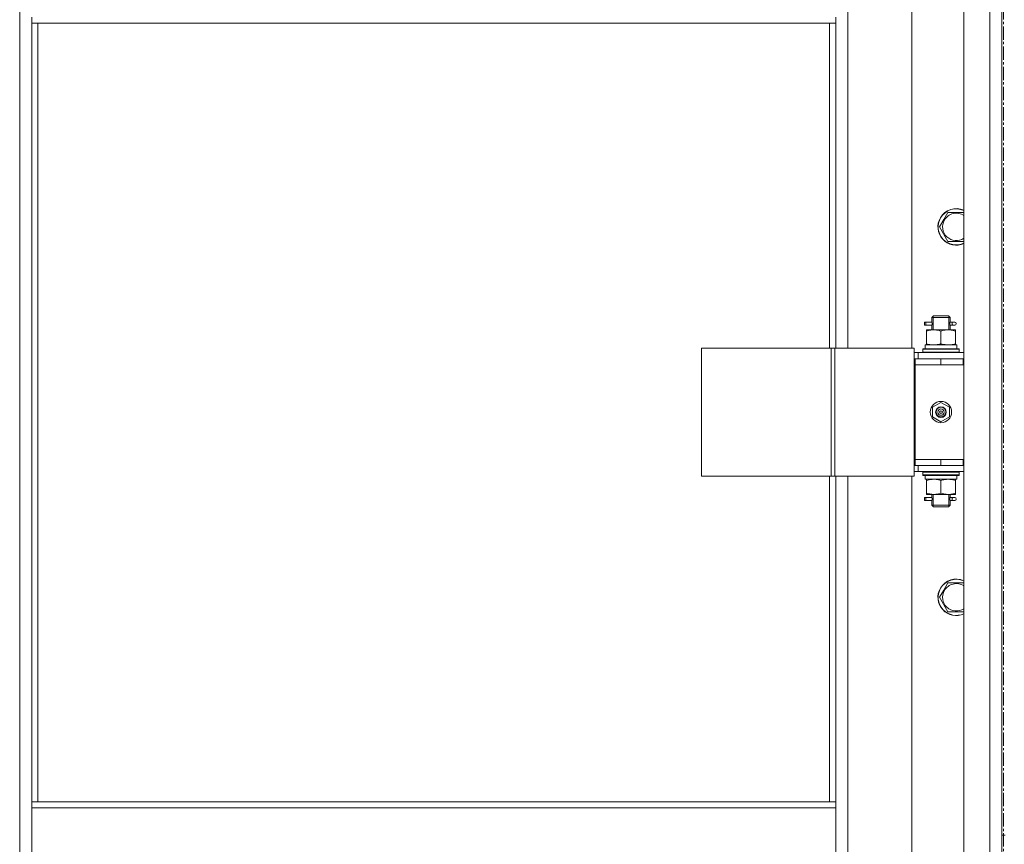
# Model space of a CAD drawing. Units: millimetres. Extents: x 0 to 39601, y -10 to 27300.
# Drawn here: x 5022 to 5668, y 18870 to 19411 of the extents above; entities that cross this region are included whole.
import ezdxf

# ---------------------------------------------------------------- set-up
doc = ezdxf.new("R2010")
doc.units = ezdxf.units.MM
doc.linetypes.add('K5LT_AXLED', pattern=[13.225, 8.725, -1.5, 1.5, -1.5])
doc.linetypes.add('K5LT_THIN', pattern=[0])
for name, color, linetype, true_color in [('OSI', 2, 'Continuous', 0xffff00), ('R', 1, 'Continuous', 0xff0000), ('WELDING', 7, 'Continuous', 0xffffff)]:
    doc.layers.add(name, color=color, linetype=linetype, true_color=true_color)

msp = doc.modelspace()

# ---------------------------------------------------------------- linework, layer by layer
at = {"layer": 'OSI', "color": 30, "linetype": 'K5LT_AXLED', "lineweight": 18, "true_color": 0xff8000}
msp.add_line((5667.12, 15218.32), (5667.16, 20563.27), dxfattribs=at)
at = {"layer": 'R', "color": 7, "linetype": 'K5LT_THIN', "lineweight": 18}
for p, q in [((5641.12, 18257.27), (5641.12, 20049.27)), ((5658.12, 18257.27), (5658.12, 20049.27)), ((5666.12, 20049.27), (5666.12, 18257.27)), ((5022.12, 18358.27), (5022.12, 19948.27)), ((5565.12, 19831.27), (5565.12, 19195.27)), ((5607.12, 19195.27), (5607.12, 19831.27)), ((5666.12, 19188.27), (5666.12, 19430.6)), ((5030.12, 19412.27), (5030.12, 19408.27)), ((5557.12, 19412.27), (5557.12, 19408.27)), ((5030.12, 19408.27), (5557.12, 19408.27)), ((5030.12, 19408.27), (5030.12, 18897.77)), ((5034.12, 19408.27), (5034.12, 18897.77)), ((5553.12, 19195.27), (5553.12, 19408.27)), ((5557.12, 19195.27), (5557.12, 19408.27)), ((5627.89, 19279.45), (5630.64, 19284.2)), ((5630.64, 19284.2), (5641.12, 19284.2)), ((5625.15, 19274.7), (5627.89, 19279.45)), ((5630.64, 19265.2), (5625.15, 19274.7)), ((5641.12, 19265.2), (5630.64, 19265.2)), ((5615.34, 19210.27), (5615.34, 19212.27)), ((5616.12, 19212.27), (5615.34, 19212.27)), ((5616.12, 19212.27), (5616.12, 19210.27)), ((5616.12, 19212.27), (5620.23, 19212.27)), ((5620.23, 19212.27), (5618.34, 19212.27)), ((5620.12, 19215.27), (5621.12, 19216.27)), ((5620.12, 19215.27), (5626.12, 19215.27)), ((5620.12, 19212.77), (5620.12, 19215.27)), ((5621.07, 19215.27), (5621.07, 19216.21)), ((5621.07, 19207.27), (5621.07, 19215.27)), ((5621.12, 19216.27), (5626.12, 19216.27)), ((5626.12, 19216.27), (5631.12, 19216.27)), ((5626.12, 19215.27), (5632.12, 19215.27)), ((5632.12, 19215.27), (5631.12, 19216.27)), ((5631.17, 19215.27), (5631.17, 19216.21)), ((5631.17, 19207.27), (5631.17, 19215.27)), ((5632.02, 19212.27), (5633.82, 19212.27)), ((5632.12, 19212.77), (5632.12, 19215.27)), ((5633.82, 19212.27), (5635.12, 19212.27)), ((5616.12, 19210.27), (5615.34, 19210.27)), ((5616.12, 19210.27), (5620.23, 19210.27)), ((5616.62, 19206.42), (5616.62, 19207.27)), ((5616.62, 19207.27), (5621.37, 19207.27)), ((5616.62, 19206.42), (5616.62, 19198.12)), ((5620.23, 19210.27), (5618.34, 19210.27)), ((5620.12, 19207.27), (5620.12, 19209.77)), ((5621.37, 19207.27), (5630.87, 19207.27)), ((5626.12, 19206.42), (5626.12, 19198.12)), ((5630.87, 19207.27), (5635.62, 19207.27)), ((5632.02, 19210.27), (5633.82, 19210.27)), ((5632.12, 19207.27), (5632.12, 19209.77)), ((5633.82, 19210.27), (5635.12, 19210.27)), ((5635.62, 19207.27), (5635.62, 19206.42)), ((5635.62, 19206.42), (5635.62, 19198.12)), ((5616.62, 19197.27), (5616.62, 19198.12)), ((5635.62, 19198.12), (5635.62, 19197.27)), ((5469.06, 19195.27), (5469.06, 19111.27)), ((5554.19, 19195.27), (5469.06, 19195.27)), ((5554.19, 19195.27), (5554.19, 19111.27)), ((5556.47, 19195.27), (5554.19, 19195.27)), ((5608.47, 19195.27), (5556.47, 19195.27)), ((5556.47, 19195.27), (5556.47, 19111.27)), ((5608.47, 19195.27), (5608.47, 19111.27)), ((5611.12, 19192.27), (5608.47, 19192.27)), ((5611.12, 19192.27), (5641.12, 19192.27)), ((5611.12, 19188.27), (5611.12, 19192.27)), ((5614.12, 19194.47), (5614.29, 19194.77)), ((5614.12, 19194.47), (5614.12, 19192.57)), ((5638.12, 19194.47), (5614.12, 19194.47)), ((5638.12, 19192.57), (5614.12, 19192.57)), ((5614.12, 19192.57), (5614.29, 19192.27)), ((5637.95, 19194.77), (5614.29, 19194.77)), ((5615.67, 19197.27), (5636.62, 19197.27)), ((5615.75, 19195.89), (5615.68, 19194.77)), ((5636.62, 19194.77), (5636.62, 19197.27)), ((5638.12, 19194.47), (5637.95, 19194.77)), ((5638.12, 19192.57), (5637.95, 19192.27)), ((5638.12, 19194.47), (5638.12, 19192.57)), ((5609.12, 19188.27), (5608.47, 19188.27)), ((5609.12, 19188.27), (5626.12, 19188.27)), ((5609.12, 19184.27), (5609.12, 19188.27)), ((5626.12, 19184.27), (5626.12, 19188.27)), ((5626.12, 19188.27), (5640.62, 19188.27)), ((5640.62, 19184.27), (5640.62, 19188.27)), ((5640.62, 19188.27), (5641.12, 19188.27)), ((5666.12, 19188.27), (5666.12, 19184.27)), ((5626.12, 19184.27), (5609.12, 19184.27)), ((5609.12, 19184.27), (5609.12, 19122.27)), ((5609.12, 19184.27), (5626.12, 19184.27)), ((5626.12, 19184.27), (5640.62, 19184.27)), ((5640.62, 19184.27), (5641.12, 19184.27)), ((5666.12, 19122.27), (5666.12, 19184.27)), ((5620.62, 19156.44), (5626.12, 19159.62)), ((5626.12, 19159.62), (5631.62, 19156.44)), ((5620.62, 19150.09), (5620.62, 19156.44)), ((5631.62, 19156.44), (5631.62, 19150.09)), ((5626.12, 19146.92), (5620.62, 19150.09)), ((5631.62, 19150.09), (5626.12, 19146.92)), ((5626.12, 19122.27), (5609.12, 19122.27)), ((5609.12, 19122.27), (5609.12, 19118.27)), ((5626.12, 19122.27), (5609.12, 19122.27)), ((5640.62, 19122.27), (5626.12, 19122.27)), ((5626.12, 19122.27), (5626.12, 19118.27)), ((5641.12, 19122.27), (5640.62, 19122.27)), ((5640.62, 19122.27), (5640.62, 19118.27)), ((5666.12, 19122.27), (5666.12, 19118.27)), ((5608.47, 19118.27), (5609.12, 19118.27)), ((5608.47, 19114.27), (5611.12, 19114.27)), ((5626.12, 19118.27), (5609.12, 19118.27)), ((5611.12, 19118.27), (5611.12, 19114.27)), ((5641.12, 19114.27), (5611.12, 19114.27)), ((5614.12, 19113.97), (5614.29, 19114.27)), ((5614.12, 19113.97), (5614.12, 19112.07)), ((5638.12, 19113.97), (5614.12, 19113.97)), ((5640.62, 19118.27), (5626.12, 19118.27)), ((5638.12, 19113.97), (5637.95, 19114.27)), ((5638.12, 19113.97), (5638.12, 19112.07)), ((5641.12, 19118.27), (5640.62, 19118.27)), ((5666.12, 18875.93), (5666.12, 19118.27)), ((5554.19, 19111.27), (5469.06, 19111.27)), ((5553.12, 18897.77), (5553.12, 19111.27)), ((5556.47, 19111.27), (5554.19, 19111.27)), ((5608.47, 19111.27), (5556.47, 19111.27)), ((5557.12, 18897.77), (5557.12, 19111.27)), ((5565.12, 19111.27), (5565.12, 18475.27)), ((5607.12, 18475.27), (5607.12, 19111.27)), ((5638.12, 19112.07), (5614.12, 19112.07)), ((5614.12, 19112.07), (5614.29, 19111.77)), ((5637.95, 19111.77), (5614.29, 19111.77)), ((5615.67, 19109.27), (5615.75, 19110.65)), ((5615.67, 19109.27), (5615.88, 19109.27)), ((5636.62, 19109.27), (5615.88, 19109.27)), ((5616.62, 19108.42), (5616.62, 19109.27)), ((5616.62, 19100.12), (5616.62, 19108.42)), ((5626.12, 19100.12), (5626.12, 19108.42)), ((5635.62, 19109.27), (5635.62, 19108.42)), ((5635.62, 19100.12), (5635.62, 19108.42)), ((5636.62, 19111.77), (5636.62, 19109.27)), ((5638.12, 19112.07), (5637.95, 19111.77)), ((5615.34, 19095.27), (5615.34, 19097.27)), ((5616.12, 19097.27), (5615.34, 19097.27)), ((5616.12, 19095.27), (5615.34, 19095.27)), ((5616.12, 19097.27), (5616.12, 19095.27)), ((5616.12, 19097.27), (5620.23, 19097.27)), ((5616.12, 19095.27), (5620.23, 19095.27)), ((5616.62, 19099.27), (5616.62, 19100.12)), ((5621.37, 19099.27), (5616.62, 19099.27)), ((5620.23, 19097.27), (5618.34, 19097.27)), ((5620.23, 19095.27), (5618.34, 19095.27)), ((5620.12, 19097.77), (5620.12, 19099.27)), ((5620.12, 19092.27), (5620.12, 19094.77)), ((5621.07, 19092.27), (5621.07, 19099.27)), ((5630.87, 19099.27), (5621.37, 19099.27)), ((5635.62, 19099.27), (5630.87, 19099.27)), ((5631.17, 19092.27), (5631.17, 19099.27)), ((5632.02, 19097.27), (5633.82, 19097.27)), ((5632.02, 19095.27), (5633.82, 19095.27)), ((5632.12, 19097.77), (5632.12, 19099.27)), ((5632.12, 19092.27), (5632.12, 19094.77)), ((5633.82, 19097.27), (5635.12, 19097.27)), ((5633.82, 19095.27), (5635.12, 19095.27)), ((5635.62, 19100.12), (5635.62, 19099.27)), ((5620.12, 19092.27), (5621.12, 19091.27)), ((5620.12, 19092.27), (5626.12, 19092.27)), ((5621.07, 19092.27), (5621.07, 19091.32)), ((5621.12, 19091.27), (5626.12, 19091.27)), ((5626.12, 19092.27), (5632.12, 19092.27)), ((5626.12, 19091.27), (5631.12, 19091.27)), ((5632.12, 19092.27), (5631.12, 19091.27)), ((5631.17, 19092.27), (5631.17, 19091.32)), ((5625.15, 19031.84), (5627.89, 19036.59)), ((5627.89, 19036.59), (5630.64, 19041.34)), ((5630.64, 19041.34), (5641.12, 19041.34)), ((5630.64, 19022.34), (5625.15, 19031.84)), ((5641.12, 19022.34), (5630.64, 19022.34)), ((5030.12, 18897.77), (5557.12, 18897.77)), ((5030.12, 18897.77), (5030.12, 18893.77)), ((5557.12, 18897.77), (5557.12, 18893.77)), ((5030.12, 18893.77), (5557.12, 18893.77)), ((5030.12, 18851.77), (5030.12, 18893.77)), ((5557.12, 18893.77), (5557.12, 18851.77)), ((5666.12, 18875.93), (5668.12, 18875.93))]:
    msp.add_line(p, q, dxfattribs=at)
for radius in [7, 3.49, 3.49, 3.25, 3.19, 3.19, 2.1, 0.9]:
    msp.add_circle((5626.12, 19153.27), radius, dxfattribs=at)
for centre, radius, start, end in [((5636.12, 19274.7), 12, 65.37568, 150), ((5636.12, 19274.7), 11.83, 64.99048, 150), ((5636.12, 19274.7), 8.97, 56.1336, 150), ((5636.12, 19274.7), 12, 150, 294.62432), ((5636.12, 19274.7), 11.83, 150, 295.00952), ((5636.12, 19274.7), 8.97, 150, 303.8664), ((5635.12, 19211.27), 1, 270, 90), ((5635.12, 19096.27), 1, 270, 90), ((5636.12, 19031.84), 12, 65.37568, 150), ((5636.12, 19031.84), 11.83, 64.99048, 150), ((5636.12, 19031.84), 12, 150, 294.62432), ((5636.12, 19031.84), 11.83, 150, 295.00952), ((5636.12, 19031.84), 8.97, 56.1336, 150), ((5636.12, 19031.84), 8.97, 150, 303.8664)]:
    msp.add_arc(centre, radius, start, end, dxfattribs=at)
for centre, major_axis, ratio, start_param, end_param in [((5633.82, 19211.27), (0, 1), 0.301552, 0, 3.141593), ((5626.12, 19199.44), (0, 22.52), 0.466308, 1.667355, 1.779747), ((5626.12, 19114.19), (0, -22.52), 0.466308, -1.46282, -1.350219), ((5633.82, 19096.27), (0, 1), 0.301552, 0, 3.141593)]:
    msp.add_ellipse(centre, major_axis=major_axis, ratio=ratio, start_param=start_param, end_param=end_param, dxfattribs=at)
at = {"layer": 'WELDING', "color": 7, "linetype": 'K5LT_THIN', "lineweight": 18}
for p, q in [((5620.31, 19211.27), (5620.13, 19212.71)), ((5620.13, 19212.71), (5620.2, 19212.41)), ((5620.13, 19209.79), (5620.29, 19210.76)), ((5620.2, 19212.41), (5620.23, 19212.27)), ((5620.29, 19210.76), (5620.31, 19211.27)), ((5631.95, 19211.77), (5631.93, 19211.27)), ((5631.93, 19211.27), (5632.11, 19209.82)), ((5632.12, 19212.75), (5631.95, 19211.77)), ((5632.02, 19212.27), (5632.12, 19212.75)), ((5620.23, 19210.27), (5620.13, 19209.79)), ((5632.04, 19210.12), (5632.02, 19210.27)), ((5632.11, 19209.82), (5632.04, 19210.12)), ((5620.31, 19096.27), (5620.13, 19097.71)), ((5620.13, 19097.71), (5620.2, 19097.41)), ((5620.13, 19094.79), (5620.29, 19095.76)), ((5620.23, 19095.27), (5620.13, 19094.79)), ((5620.2, 19097.41), (5620.23, 19097.27)), ((5620.29, 19095.76), (5620.31, 19096.27)), ((5631.95, 19096.77), (5631.93, 19096.27)), ((5631.93, 19096.27), (5632.11, 19094.82)), ((5632.12, 19097.75), (5631.95, 19096.77)), ((5632.02, 19097.27), (5632.12, 19097.75)), ((5632.04, 19095.12), (5632.02, 19095.27)), ((5632.11, 19094.82), (5632.04, 19095.12))]:
    msp.add_line(p, q, dxfattribs=at)
for points, knots in [([(5621.37, 19207.27), (5621.09, 19207.27), (5620.62, 19207.25), (5619.96, 19207.19), (5619.47, 19207.13), (5618.77, 19207.01), (5617.85, 19206.8), (5617.03, 19206.56), (5616.62, 19206.42)], [0, 0, 0, 0, 1.548206, 2.616755, 3.724998, 4.291764, 6.613357, 9, 9, 9, 9]), ([(5626.12, 19206.42), (5625.69, 19206.56), (5624.95, 19206.78), (5623.94, 19207.01), (5623.12, 19207.15), (5622.38, 19207.23), (5621.8, 19207.26), (5621.47, 19207.27), (5621.37, 19207.27)], [0, 0, 0, 0, 2.494996, 4.309231, 5.73815, 7.133977, 8.472011, 9, 9, 9, 9]), ([(5630.87, 19207.27), (5630.66, 19207.27), (5630.22, 19207.26), (5629.58, 19207.2), (5628.95, 19207.12), (5628.15, 19206.98), (5627.21, 19206.76), (5626.47, 19206.54), (5626.12, 19206.42)], [0, 0, 0, 0, 1.192024, 2.404251, 3.60809, 4.765234, 6.955738, 9, 9, 9, 9]), ([(5635.62, 19206.42), (5635.12, 19206.58), (5634.37, 19206.81), (5633.4, 19207.02), (5632.73, 19207.13), (5632.11, 19207.21), (5631.49, 19207.26), (5631.08, 19207.27), (5630.87, 19207.27)], [0, 0, 0, 0, 2.905563, 4.375924, 5.511195, 6.679161, 7.850161, 9, 9, 9, 9]), ([(5616.62, 19198.12), (5617.12, 19197.95), (5617.88, 19197.73), (5618.85, 19197.51), (5619.51, 19197.4), (5620.13, 19197.32), (5620.75, 19197.28), (5621.17, 19197.27), (5621.37, 19197.27)], [0, 0, 0, 0, 2.905563, 4.375924, 5.511195, 6.679161, 7.850161, 9, 9, 9, 9]), ([(5621.37, 19197.27), (5621.59, 19197.27), (5622.02, 19197.28), (5622.66, 19197.33), (5623.29, 19197.41), (5624.1, 19197.55), (5625.04, 19197.77), (5625.77, 19198), (5626.12, 19198.12)], [0, 0, 0, 0, 1.192024, 2.404251, 3.60809, 4.765234, 6.955738, 9, 9, 9, 9]), ([(5626.12, 19198.12), (5626.68, 19197.93), (5627.5, 19197.69), (5628.49, 19197.49), (5629.09, 19197.39), (5629.61, 19197.33), (5630.13, 19197.28), (5630.66, 19197.26), (5631.19, 19197.27), (5631.71, 19197.29), (5632.3, 19197.34), (5633.02, 19197.44), (5634.16, 19197.67), (5635.04, 19197.92), (5635.62, 19198.12)], [0, 0, 0, 0, 2.72415, 3.912285, 4.716446, 5.530362, 6.353984, 7.180289, 7.997717, 8.810544, 9.605533, 10.761675, 12.184093, 15, 15, 15, 15]), ([(5626.12, 19108.42), (5625.56, 19108.6), (5624.75, 19108.84), (5623.75, 19109.05), (5623.15, 19109.14), (5622.63, 19109.21), (5622.11, 19109.25), (5621.58, 19109.27), (5621.05, 19109.27), (5620.53, 19109.24), (5619.94, 19109.19), (5619.22, 19109.09), (5618.08, 19108.87), (5617.2, 19108.61), (5616.62, 19108.42)], [0, 0, 0, 0, 2.72415, 3.912285, 4.716446, 5.530362, 6.353984, 7.180289, 7.997717, 8.810544, 9.605533, 10.761675, 12.184093, 15, 15, 15, 15]), ([(5630.87, 19109.27), (5630.59, 19109.27), (5630.12, 19109.25), (5629.46, 19109.19), (5628.97, 19109.13), (5628.27, 19109.01), (5627.35, 19108.8), (5626.53, 19108.56), (5626.12, 19108.42)], [0, 0, 0, 0, 1.548206, 2.616755, 3.724998, 4.291764, 6.613357, 9, 9, 9, 9]), ([(5635.62, 19108.42), (5635.19, 19108.56), (5634.45, 19108.78), (5633.44, 19109.01), (5632.62, 19109.15), (5631.88, 19109.23), (5631.3, 19109.26), (5630.97, 19109.27), (5630.87, 19109.27)], [0, 0, 0, 0, 2.494996, 4.309231, 5.73815, 7.133977, 8.472011, 9, 9, 9, 9]), ([(5616.62, 19100.12), (5617.12, 19099.95), (5617.88, 19099.73), (5618.85, 19099.51), (5619.51, 19099.4), (5620.13, 19099.32), (5620.75, 19099.28), (5621.17, 19099.27), (5621.37, 19099.27)], [0, 0, 0, 0, 2.905563, 4.375924, 5.511195, 6.679161, 7.850161, 9, 9, 9, 9]), ([(5621.37, 19099.27), (5621.59, 19099.27), (5622.02, 19099.28), (5622.66, 19099.33), (5623.29, 19099.41), (5624.1, 19099.55), (5625.04, 19099.77), (5625.77, 19100), (5626.12, 19100.12)], [0, 0, 0, 0, 1.192024, 2.404251, 3.60809, 4.765234, 6.955738, 9, 9, 9, 9]), ([(5626.12, 19100.12), (5626.62, 19099.95), (5627.38, 19099.73), (5628.35, 19099.51), (5629.01, 19099.4), (5629.63, 19099.32), (5630.25, 19099.28), (5630.67, 19099.27), (5630.87, 19099.27)], [0, 0, 0, 0, 2.905563, 4.375924, 5.511195, 6.679161, 7.850161, 9, 9, 9, 9]), ([(5630.87, 19099.27), (5631.09, 19099.27), (5631.52, 19099.28), (5632.16, 19099.33), (5632.79, 19099.41), (5633.6, 19099.55), (5634.54, 19099.77), (5635.27, 19100), (5635.62, 19100.12)], [0, 0, 0, 0, 1.192024, 2.404251, 3.60809, 4.765234, 6.955738, 9, 9, 9, 9])]:
    msp.add_open_spline(points, degree=3, knots=knots, dxfattribs=at)

doc.saveas('drawing.dxf')
